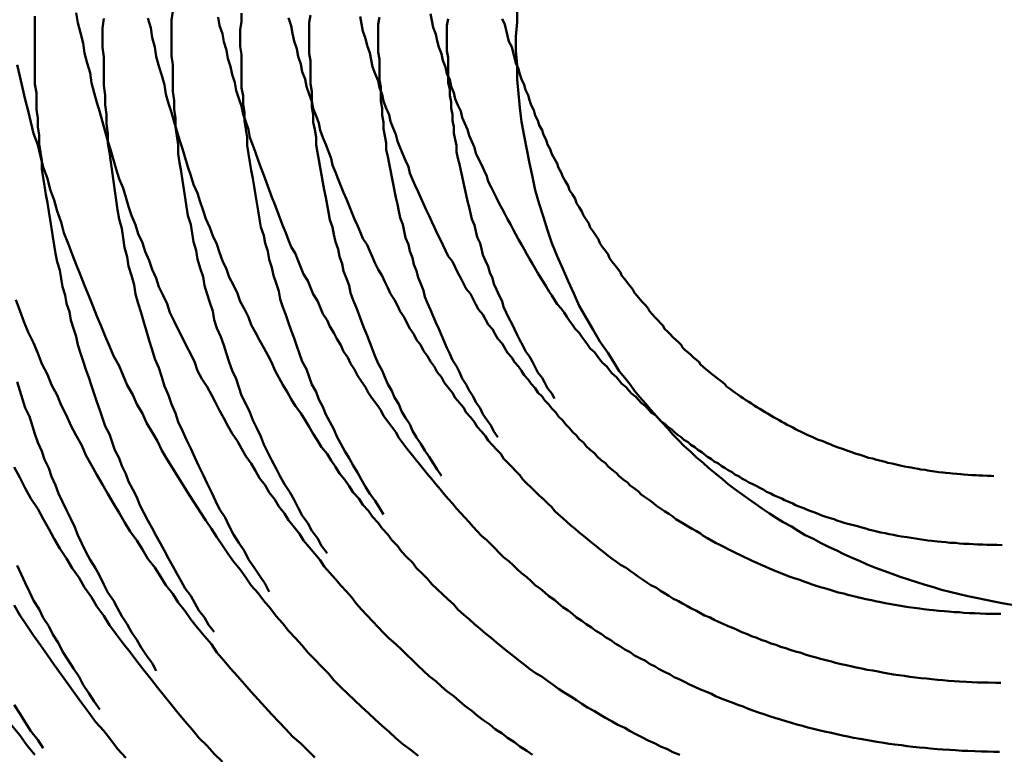
# Model space of a CAD drawing. Units: millimetres. Extents: x 0 to 420, y 0 to 297.
# Drawn here: x 130 to 131, y 107 to 108 of the extents above; entities that cross this region are included whole.
import ezdxf

# ---------------------------------------------------------------- set-up
doc = ezdxf.new("R2010")
doc.units = ezdxf.units.MM
doc.header["$LTSCALE"] = 0.18189
doc.layers.add('NoLayerName_004', color=7, linetype='Continuous')

msp = doc.modelspace()

# ---------------------------------------------------------------- linework, layer by layer
at = {"layer": 'NoLayerName_004', "color": 3, "linetype": 'Continuous', "lineweight": 50}
for points in [[(130.51689, 108.02447), (130.51589, 108.01807), (130.51589, 108.01157), (130.51589, 108.00507), (130.51589, 107.99867), (130.51589, 107.99217), (130.51689, 107.98567), (130.51689, 107.97927), (130.51689, 107.97277), (130.51689, 107.96627), (130.51789, 107.95977), (130.51789, 107.95337), (130.51889, 107.94687), (130.51889, 107.94037), (130.51989, 107.93397), (130.52089, 107.92747), (130.52089, 107.92107), (130.52189, 107.91467), (130.52289, 107.90817), (130.52389, 107.90177), (130.52489, 107.89537), (130.52589, 107.88897), (130.52689, 107.88257), (130.52789, 107.87617), (130.52989, 107.86977), (130.53089, 107.86347), (130.53189, 107.85707), (130.53389, 107.85077), (130.53489, 107.84447), (130.53689, 107.83817), (130.53889, 107.83187), (130.53989, 107.82557), (130.54189, 107.81927), (130.54389, 107.81307), (130.54589, 107.80687), (130.54689, 107.80067), (130.54889, 107.79447), (130.55189, 107.78827), (130.55389, 107.78217), (130.55589, 107.77597), (130.55789, 107.76987), (130.55989, 107.76377), (130.56289, 107.75777), (130.56489, 107.75167), (130.56689, 107.74567), (130.56989, 107.73967), (130.57289, 107.73367), (130.57489, 107.72777), (130.57789, 107.72187), (130.58089, 107.71597), (130.58289, 107.71007), (130.58589, 107.70427), (130.58889, 107.69847), (130.59189, 107.69267), (130.59489, 107.68697), (130.59789, 107.68127), (130.60189, 107.67557), (130.60489, 107.66987), (130.60789, 107.66427), (130.61089, 107.65867), (130.61489, 107.65317), (130.61789, 107.64757), (130.62189, 107.64217), (130.62489, 107.63667), (130.62889, 107.63127)], [(130.76689, 108.02707), (130.76689, 108.01657), (130.76589, 108.00607), (130.76589, 107.99567), (130.76689, 107.98537), (130.76689, 107.97497), (130.76789, 107.96467), (130.76889, 107.95447), (130.76989, 107.94427), (130.77189, 107.93417), (130.77389, 107.92417), (130.77589, 107.91417), (130.77789, 107.90437), (130.77989, 107.89457), (130.78289, 107.88477), (130.78589, 107.87517), (130.78889, 107.86567), (130.79189, 107.85627), (130.79589, 107.84687), (130.79989, 107.83767), (130.80389, 107.82857), (130.80789, 107.81957), (130.81189, 107.81067), (130.81689, 107.80197), (130.82189, 107.79337), (130.82689, 107.78487), (130.83289, 107.77647), (130.83789, 107.76827)], [(130.41689, 108.02087), (130.41689, 108.01477), (130.41689, 108.00857), (130.41689, 108.00237), (130.41689, 107.99627), (130.41689, 107.99007), (130.41689, 107.98387), (130.41689, 107.97777), (130.41689, 107.97157), (130.41789, 107.96537), (130.41789, 107.95917), (130.41789, 107.95307), (130.41889, 107.94687), (130.41889, 107.94067), (130.41989, 107.93457), (130.41989, 107.92837), (130.42089, 107.92227), (130.42189, 107.91607), (130.42189, 107.90987), (130.42289, 107.90377), (130.42389, 107.89767), (130.42489, 107.89147), (130.42589, 107.88537), (130.42689, 107.87927), (130.42789, 107.87307), (130.42889, 107.86697), (130.42989, 107.86087), (130.43089, 107.85477), (130.43189, 107.84867), (130.43289, 107.84267), (130.43489, 107.83657), (130.43589, 107.83047), (130.43689, 107.82447), (130.43889, 107.81837), (130.43989, 107.81237), (130.44189, 107.80637), (130.44289, 107.80037), (130.44489, 107.79437), (130.44689, 107.78837), (130.44789, 107.78237), (130.44989, 107.77647), (130.45189, 107.77047), (130.45389, 107.76457), (130.45589, 107.75867), (130.45789, 107.75277), (130.45989, 107.74687), (130.46189, 107.74097), (130.46389, 107.73507), (130.46589, 107.72927), (130.46789, 107.72347), (130.47089, 107.71767), (130.47289, 107.71187), (130.47489, 107.70607), (130.47789, 107.70027), (130.47989, 107.69457), (130.48289, 107.68887), (130.48489, 107.68317), (130.48789, 107.67747), (130.49089, 107.67187), (130.49289, 107.66617), (130.49589, 107.66057), (130.49889, 107.65497), (130.50189, 107.64937), (130.50489, 107.64387), (130.50789, 107.63837), (130.51089, 107.63287), (130.51389, 107.62737), (130.51689, 107.62197), (130.51989, 107.61647), (130.52289, 107.61107), (130.52589, 107.60577), (130.52989, 107.60037), (130.53289, 107.59507), (130.53589, 107.58977), (130.53989, 107.58457), (130.54289, 107.57937), (130.54689, 107.57417)], [(130.44689, 108.02337), (130.44789, 108.01597), (130.44989, 108.00867), (130.45189, 108.00137), (130.45289, 107.99407), (130.45489, 107.98687), (130.45689, 107.97967), (130.45789, 107.97247), (130.45989, 107.96537), (130.46189, 107.95827), (130.46389, 107.95127), (130.46589, 107.94427), (130.46789, 107.93727), (130.46989, 107.93027), (130.47189, 107.92337), (130.47389, 107.91657), (130.47589, 107.90977), (130.47789, 107.90297), (130.48089, 107.89617), (130.48289, 107.88947), (130.48489, 107.88277), (130.48689, 107.87617), (130.48989, 107.86957), (130.49189, 107.86307), (130.49489, 107.85647), (130.49689, 107.85007), (130.49989, 107.84357), (130.50189, 107.83717), (130.50489, 107.83087), (130.50689, 107.82457), (130.50989, 107.81827), (130.51289, 107.81207), (130.51489, 107.80587), (130.51789, 107.79967), (130.52089, 107.79357), (130.52389, 107.78757), (130.52689, 107.78147), (130.52989, 107.77557), (130.53289, 107.76957), (130.53489, 107.76367), (130.53789, 107.75787), (130.54189, 107.75207), (130.54489, 107.74627), (130.54789, 107.74057), (130.55089, 107.73487), (130.55389, 107.72927), (130.55689, 107.72367), (130.55989, 107.71807), (130.56389, 107.71257), (130.56689, 107.70717), (130.56989, 107.70177), (130.57389, 107.69637), (130.57689, 107.69107), (130.57989, 107.68577), (130.58389, 107.68057), (130.58689, 107.67537), (130.59089, 107.67027), (130.59389, 107.66517), (130.59789, 107.66017), (130.60089, 107.65517), (130.60489, 107.65017), (130.60889, 107.64527), (130.61189, 107.64047), (130.61589, 107.63567), (130.61989, 107.63087), (130.62389, 107.62617), (130.62689, 107.62157), (130.63089, 107.61697), (130.63489, 107.61237), (130.63889, 107.60787), (130.64289, 107.60347), (130.64689, 107.59907), (130.64989, 107.59467), (130.65389, 107.59037), (130.65789, 107.58607), (130.66189, 107.58187), (130.66589, 107.57767), (130.66989, 107.57357), (130.67389, 107.56947), (130.67889, 107.56537), (130.68289, 107.56147), (130.68689, 107.55747), (130.69089, 107.55357), (130.69489, 107.54967), (130.69889, 107.54587), (130.70289, 107.54217), (130.70789, 107.53837), (130.71189, 107.53467), (130.71589, 107.53107), (130.72089, 107.52747), (130.72489, 107.52397), (130.72889, 107.52047), (130.73389, 107.51697), (130.73789, 107.51357), (130.74189, 107.51027), (130.74689, 107.50697), (130.75089, 107.50367), (130.75589, 107.50047), (130.75989, 107.49727), (130.76489, 107.49417), (130.76889, 107.49107), (130.77389, 107.48797), (130.77789, 107.48497)], [(130.46689, 108.01907), (130.46589, 108.01207), (130.46589, 108.00517), (130.46589, 107.99817), (130.46689, 107.99127), (130.46689, 107.98437), (130.46689, 107.97737), (130.46689, 107.97047), (130.46789, 107.96347), (130.46789, 107.95657), (130.46889, 107.94957), (130.46889, 107.94267), (130.46989, 107.93577), (130.46989, 107.92877), (130.47089, 107.92187), (130.47189, 107.91497), (130.47289, 107.90807), (130.47389, 107.90117), (130.47489, 107.89427), (130.47589, 107.88737), (130.47689, 107.88047), (130.47789, 107.87367), (130.47989, 107.86677), (130.48089, 107.85997), (130.48189, 107.85307), (130.48389, 107.84627), (130.48489, 107.83947), (130.48689, 107.83267), (130.48889, 107.82587), (130.48989, 107.81917), (130.49189, 107.81237), (130.49389, 107.80567), (130.49589, 107.79897), (130.49789, 107.79227), (130.49989, 107.78557), (130.50189, 107.77887), (130.50389, 107.77227), (130.50689, 107.76567), (130.50889, 107.75907), (130.51089, 107.75247), (130.51389, 107.74597), (130.51589, 107.73937), (130.51889, 107.73287), (130.52089, 107.72647), (130.52389, 107.71997), (130.52689, 107.71357), (130.52989, 107.70717), (130.53289, 107.70077), (130.53589, 107.69447), (130.53889, 107.68817), (130.54189, 107.68187), (130.54489, 107.67557), (130.54789, 107.66937), (130.55089, 107.66317), (130.55489, 107.65707), (130.55789, 107.65087), (130.56089, 107.64487), (130.56489, 107.63877), (130.56889, 107.63277), (130.57189, 107.62677), (130.57589, 107.62087), (130.57989, 107.61497), (130.58389, 107.60907), (130.58689, 107.60327)], [(130.49889, 108.01937), (130.50089, 108.01237), (130.50189, 108.00537), (130.50389, 107.99847), (130.50489, 107.99157), (130.50689, 107.98467), (130.50889, 107.97787), (130.51089, 107.97107), (130.51189, 107.96427), (130.51389, 107.95757), (130.51589, 107.95087), (130.51789, 107.94427), (130.51989, 107.93767), (130.52189, 107.93107), (130.52389, 107.92457), (130.52589, 107.91807), (130.52789, 107.91167), (130.52989, 107.90527), (130.53189, 107.89887), (130.53489, 107.89257), (130.53689, 107.88627), (130.53889, 107.87997), (130.54089, 107.87377), (130.54389, 107.86757), (130.54589, 107.86147), (130.54889, 107.85537), (130.55089, 107.84937), (130.55289, 107.84337), (130.55589, 107.83737), (130.55789, 107.83147), (130.56089, 107.82567), (130.56389, 107.81977), (130.56589, 107.81397), (130.56889, 107.80827), (130.57189, 107.80257), (130.57389, 107.79697), (130.57689, 107.79137), (130.57989, 107.78577), (130.58289, 107.78027), (130.58589, 107.77487), (130.58889, 107.76947), (130.59089, 107.76407), (130.59389, 107.75877), (130.59689, 107.75347), (130.59989, 107.74827), (130.60289, 107.74307), (130.60589, 107.73797), (130.60989, 107.73287), (130.61289, 107.72787), (130.61589, 107.72287), (130.61889, 107.71787), (130.62189, 107.71297), (130.62489, 107.70817), (130.62889, 107.70327), (130.63189, 107.69857), (130.63489, 107.69387), (130.63789, 107.68917), (130.64189, 107.68457), (130.64489, 107.67997), (130.64789, 107.67537), (130.65189, 107.67097), (130.65489, 107.66647), (130.65889, 107.66207), (130.66189, 107.65767), (130.66589, 107.65337), (130.66889, 107.64917), (130.67289, 107.64487), (130.67589, 107.64077), (130.67989, 107.63657), (130.68289, 107.63247), (130.68689, 107.62847), (130.69089, 107.62447), (130.69389, 107.62047), (130.69789, 107.61657), (130.70189, 107.61277), (130.70489, 107.60887), (130.70889, 107.60517), (130.71289, 107.60137), (130.71689, 107.59767), (130.72089, 107.59407), (130.72389, 107.59047), (130.72789, 107.58687), (130.73189, 107.58337), (130.73589, 107.57987), (130.73989, 107.57647), (130.74389, 107.57307), (130.74789, 107.56977), (130.75189, 107.56647), (130.75589, 107.56317), (130.75989, 107.55997), (130.76389, 107.55677), (130.76789, 107.55367), (130.77189, 107.55057), (130.77589, 107.54747), (130.77989, 107.54447), (130.78489, 107.54157), (130.78889, 107.53867), (130.79289, 107.53577), (130.79689, 107.53297), (130.80089, 107.53017), (130.80589, 107.52737), (130.80989, 107.52467), (130.81389, 107.52197), (130.81789, 107.51937), (130.82289, 107.51677), (130.82689, 107.51427), (130.83089, 107.51177), (130.83589, 107.50927), (130.83989, 107.50687), (130.84489, 107.50447), (130.84889, 107.50217), (130.85289, 107.49987), (130.85789, 107.49767), (130.86189, 107.49537), (130.86689, 107.49327), (130.87089, 107.49107), (130.87589, 107.48907), (130.87989, 107.48697), (130.88489, 107.48497)], [(130.54989, 108.02017), (130.55089, 108.01417), (130.55289, 108.00817), (130.55389, 108.00217), (130.55589, 107.99627), (130.55689, 107.99027), (130.55889, 107.98447), (130.55989, 107.97857), (130.56189, 107.97277), (130.56289, 107.96697), (130.56489, 107.96117), (130.56689, 107.95547), (130.56789, 107.94977), (130.56989, 107.94417), (130.57189, 107.93857), (130.57289, 107.93297), (130.57489, 107.92737), (130.57689, 107.92187), (130.57889, 107.91637), (130.58089, 107.91097), (130.58289, 107.90557), (130.58489, 107.90017), (130.58689, 107.89487), (130.58889, 107.88957), (130.59089, 107.88427), (130.59289, 107.87907), (130.59489, 107.87387), (130.59689, 107.86867), (130.59889, 107.86357), (130.60089, 107.85847), (130.60289, 107.85347), (130.60589, 107.84847), (130.60789, 107.84347), (130.60989, 107.83857), (130.61189, 107.83367), (130.61489, 107.82877), (130.61689, 107.82397), (130.61889, 107.81917), (130.62189, 107.81437), (130.62389, 107.80967), (130.62589, 107.80497), (130.62889, 107.80037), (130.63089, 107.79577), (130.63389, 107.79117), (130.63589, 107.78667), (130.63889, 107.78217), (130.64089, 107.77767), (130.64389, 107.77327), (130.64589, 107.76887), (130.64889, 107.76447), (130.65089, 107.76017), (130.65389, 107.75587), (130.65689, 107.75167), (130.65889, 107.74747), (130.66189, 107.74327), (130.66489, 107.73907), (130.66789, 107.73497), (130.66989, 107.73097), (130.67289, 107.72687), (130.67589, 107.72287), (130.67889, 107.71897), (130.68089, 107.71497), (130.68389, 107.71117), (130.68689, 107.70727), (130.68989, 107.70347), (130.69289, 107.69967), (130.69589, 107.69597), (130.69889, 107.69217), (130.70189, 107.68857), (130.70489, 107.68487), (130.70789, 107.68127), (130.71089, 107.67777), (130.71389, 107.67417), (130.71689, 107.67067), (130.71989, 107.66727), (130.72289, 107.66377), (130.72589, 107.66037), (130.72889, 107.65707), (130.73189, 107.65377), (130.73489, 107.65047), (130.73789, 107.64717), (130.74089, 107.64397), (130.74489, 107.64077), (130.74789, 107.63767), (130.75089, 107.63457), (130.75389, 107.63147), (130.75689, 107.62847), (130.76089, 107.62547), (130.76389, 107.62247), (130.76689, 107.61957), (130.76989, 107.61667), (130.77389, 107.61377), (130.77689, 107.61097), (130.77989, 107.60817), (130.78389, 107.60547), (130.78689, 107.60277), (130.78989, 107.60007), (130.79389, 107.59737), (130.79689, 107.59477), (130.79989, 107.59217), (130.80389, 107.58967), (130.80689, 107.58717), (130.80989, 107.58467), (130.81389, 107.58217), (130.81689, 107.57977), (130.82089, 107.57737), (130.82389, 107.57497), (130.82789, 107.57267), (130.83089, 107.57037), (130.83489, 107.56807), (130.83789, 107.56587), (130.84189, 107.56367), (130.84489, 107.56147), (130.84889, 107.55937), (130.85189, 107.55717), (130.85589, 107.55517), (130.85989, 107.55307), (130.86289, 107.55107), (130.86689, 107.54907), (130.86989, 107.54707), (130.87389, 107.54517), (130.87789, 107.54327), (130.88089, 107.54137), (130.88489, 107.53957), (130.88889, 107.53777), (130.89189, 107.53597), (130.89589, 107.53427), (130.89989, 107.53247), (130.90389, 107.53087), (130.90789, 107.52917), (130.91089, 107.52757), (130.91489, 107.52597), (130.91889, 107.52447), (130.92289, 107.52287), (130.92689, 107.52137), (130.93089, 107.51997), (130.93389, 107.51857), (130.93789, 107.51717), (130.94189, 107.51577), (130.94589, 107.51447), (130.94989, 107.51307), (130.95389, 107.51187), (130.95789, 107.51057), (130.96189, 107.50937), (130.96589, 107.50827), (130.96989, 107.50707), (130.97389, 107.50597), (130.97789, 107.50487), (130.98189, 107.50387), (130.98589, 107.50277), (130.98989, 107.50187), (130.99489, 107.50087), (130.99889, 107.49997), (131.00289, 107.49907), (131.00689, 107.49817), (131.01089, 107.49737), (131.01589, 107.49657), (131.01989, 107.49587), (131.02389, 107.49507), (131.02789, 107.49437), (131.03289, 107.49377), (131.03689, 107.49307), (131.04089, 107.49247), (131.04589, 107.49197), (131.04989, 107.49137), (131.05389, 107.49087), (131.05889, 107.49037), (131.06289, 107.48997), (131.06689, 107.48957), (131.07189, 107.48917), (131.07589, 107.48887), (131.08089, 107.48857), (131.08489, 107.48827), (131.08989, 107.48797), (131.09389, 107.48777), (131.09889, 107.48757), (131.10389, 107.48747), (131.10789, 107.48737), (131.11289, 107.48727), (131.11689, 107.48717)], [(130.56689, 108.02307), (130.56689, 108.01707), (130.56589, 108.01107), (130.56589, 108.00507), (130.56589, 107.99897), (130.56689, 107.99297), (130.56689, 107.98697), (130.56689, 107.98097), (130.56689, 107.97497), (130.56689, 107.96897), (130.56789, 107.96297), (130.56789, 107.95697), (130.56889, 107.95097), (130.56889, 107.94497), (130.56989, 107.93897), (130.57089, 107.93297), (130.57089, 107.92697), (130.57189, 107.92107), (130.57289, 107.91507), (130.57389, 107.90907), (130.57489, 107.90317), (130.57589, 107.89727), (130.57689, 107.89137), (130.57789, 107.88537), (130.57889, 107.87957), (130.57989, 107.87367), (130.58089, 107.86777), (130.58289, 107.86187), (130.58389, 107.85607), (130.58589, 107.85027), (130.58689, 107.84437), (130.58889, 107.83857), (130.58989, 107.83277), (130.59189, 107.82707), (130.59389, 107.82127), (130.59489, 107.81557), (130.59689, 107.80987), (130.59889, 107.80417), (130.60089, 107.79847), (130.60289, 107.79277), (130.60489, 107.78717), (130.60689, 107.78157), (130.60889, 107.77597), (130.61089, 107.77037), (130.61389, 107.76487), (130.61589, 107.75927), (130.61789, 107.75377), (130.62089, 107.74827), (130.62289, 107.74287), (130.62589, 107.73737), (130.62789, 107.73197), (130.63089, 107.72667), (130.63389, 107.72127), (130.63589, 107.71597), (130.63889, 107.71067), (130.64189, 107.70537), (130.64489, 107.70017), (130.64789, 107.69497), (130.65089, 107.68977), (130.65389, 107.68457), (130.65689, 107.67947), (130.65989, 107.67437), (130.66389, 107.66937), (130.66689, 107.66427), (130.66989, 107.65937)], [(130.60089, 108.01957), (130.60289, 108.01387), (130.60389, 108.00827), (130.60489, 108.00267), (130.60689, 107.99707), (130.60789, 107.99157), (130.60989, 107.98607), (130.61089, 107.98057), (130.61289, 107.97517), (130.61389, 107.96977), (130.61589, 107.96437), (130.61789, 107.95907), (130.61889, 107.95377), (130.62089, 107.94857), (130.62289, 107.94327), (130.62389, 107.93807), (130.62589, 107.93297), (130.62789, 107.92787), (130.62989, 107.92277), (130.63189, 107.91767), (130.63289, 107.91267), (130.63489, 107.90767), (130.63689, 107.90267), (130.63889, 107.89777), (130.64089, 107.89287), (130.64289, 107.88807), (130.64489, 107.88327), (130.64689, 107.87847), (130.64889, 107.87367), (130.65089, 107.86897), (130.65289, 107.86437), (130.65489, 107.85967), (130.65789, 107.85507), (130.65989, 107.85047), (130.66189, 107.84597), (130.66389, 107.84147), (130.66589, 107.83697), (130.66889, 107.83257), (130.67089, 107.82817), (130.67289, 107.82377), (130.67489, 107.81947), (130.67789, 107.81517), (130.67989, 107.81097), (130.68189, 107.80667), (130.68489, 107.80257), (130.68689, 107.79837), (130.68889, 107.79427), (130.69189, 107.79017), (130.69389, 107.78617), (130.69689, 107.78217), (130.69889, 107.77817), (130.70189, 107.77427), (130.70389, 107.77037), (130.70689, 107.76647), (130.70889, 107.76267), (130.71189, 107.75887), (130.71389, 107.75507), (130.71689, 107.75137), (130.71989, 107.74767), (130.72189, 107.74407), (130.72489, 107.74047), (130.72789, 107.73687), (130.72989, 107.73337), (130.73289, 107.72987), (130.73589, 107.72637), (130.73789, 107.72297), (130.74089, 107.71957), (130.74389, 107.71627), (130.74589, 107.71297), (130.74889, 107.70967), (130.75189, 107.70647), (130.75489, 107.70327), (130.75689, 107.70007), (130.75989, 107.69697), (130.76289, 107.69387), (130.76589, 107.69077), (130.76889, 107.68777), (130.77089, 107.68477), (130.77389, 107.68187), (130.77689, 107.67887), (130.77989, 107.67597), (130.78289, 107.67317), (130.78589, 107.67037), (130.78889, 107.66757), (130.79189, 107.66477), (130.79389, 107.66207), (130.79689, 107.65937), (130.79989, 107.65667), (130.80289, 107.65407), (130.80589, 107.65147), (130.80889, 107.64887), (130.81189, 107.64637), (130.81489, 107.64387), (130.81789, 107.64137), (130.82089, 107.63897), (130.82389, 107.63657), (130.82689, 107.63417), (130.82989, 107.63177), (130.83289, 107.62947), (130.83589, 107.62717), (130.83889, 107.62497), (130.84189, 107.62277), (130.84589, 107.62057), (130.84889, 107.61837), (130.85189, 107.61627), (130.85489, 107.61417), (130.85789, 107.61207), (130.86089, 107.61007), (130.86389, 107.60797), (130.86789, 107.60607), (130.87089, 107.60407), (130.87389, 107.60217), (130.87689, 107.60027), (130.87989, 107.59837), (130.88389, 107.59657), (130.88689, 107.59477), (130.88989, 107.59297), (130.89289, 107.59127), (130.89689, 107.58947), (130.89989, 107.58787), (130.90289, 107.58617), (130.90689, 107.58457), (130.90989, 107.58297), (130.91289, 107.58137), (130.91689, 107.57977), (130.91989, 107.57827), (130.92389, 107.57677), (130.92689, 107.57537), (130.92989, 107.57387), (130.93389, 107.57247), (130.93689, 107.57107), (130.94089, 107.56977), (130.94389, 107.56847), (130.94789, 107.56717), (130.95089, 107.56587), (130.95489, 107.56467), (130.95789, 107.56337), (130.96189, 107.56227), (130.96489, 107.56107), (130.96889, 107.55997), (130.97289, 107.55887), (130.97589, 107.55777), (130.97989, 107.55667), (130.98389, 107.55567), (130.98689, 107.55467), (130.99089, 107.55367), (130.99489, 107.55277), (130.99789, 107.55177), (131.00189, 107.55087), (131.00589, 107.55007), (131.00989, 107.54917), (131.01289, 107.54837), (131.01689, 107.54757), (131.02089, 107.54677), (131.02489, 107.54607), (131.02889, 107.54537), (131.03189, 107.54467), (131.03589, 107.54397), (131.03989, 107.54337), (131.04389, 107.54277), (131.04789, 107.54227), (131.05189, 107.54167), (131.05589, 107.54117), (131.05989, 107.54067), (131.06389, 107.54027), (131.06789, 107.53987), (131.07189, 107.53947), (131.07589, 107.53907), (131.07989, 107.53877), (131.08389, 107.53847), (131.08789, 107.53817), (131.09289, 107.53797), (131.09689, 107.53777), (131.10089, 107.53757), (131.10489, 107.53747), (131.10889, 107.53737), (131.11389, 107.53727), (131.11789, 107.53717)], [(130.61689, 108.02167), (130.61589, 108.01617), (130.61589, 108.01057), (130.61589, 108.00497), (130.61589, 107.99947), (130.61589, 107.99387), (130.61689, 107.98837), (130.61689, 107.98277), (130.61689, 107.97727), (130.61689, 107.97167), (130.61789, 107.96617), (130.61789, 107.96067), (130.61789, 107.95507), (130.61889, 107.94957), (130.61889, 107.94407), (130.61989, 107.93857), (130.62089, 107.93307), (130.62089, 107.92757), (130.62189, 107.92207), (130.62289, 107.91657), (130.62389, 107.91117), (130.62489, 107.90567), (130.62589, 107.90027), (130.62689, 107.89477), (130.62789, 107.88937), (130.62889, 107.88397), (130.62989, 107.87857), (130.63089, 107.87317), (130.63289, 107.86777), (130.63389, 107.86247), (130.63489, 107.85707), (130.63689, 107.85177), (130.63789, 107.84647), (130.63989, 107.84117), (130.64089, 107.83587), (130.64289, 107.83057), (130.64489, 107.82537), (130.64589, 107.82017), (130.64789, 107.81487), (130.64989, 107.80967), (130.65189, 107.80457), (130.65389, 107.79937), (130.65589, 107.79427), (130.65789, 107.78917), (130.65989, 107.78407), (130.66189, 107.77897), (130.66389, 107.77397), (130.66589, 107.76887), (130.66889, 107.76387), (130.67089, 107.75887), (130.67289, 107.75397), (130.67589, 107.74907), (130.67789, 107.74417), (130.68089, 107.73927), (130.68289, 107.73437), (130.68589, 107.72957), (130.68889, 107.72477), (130.69089, 107.71997), (130.69389, 107.71527), (130.69689, 107.71057), (130.69989, 107.70587), (130.70289, 107.70117), (130.70589, 107.69657), (130.70889, 107.69197), (130.71189, 107.68737)], [(130.65289, 108.02057), (130.65389, 108.01527), (130.65489, 108.00997), (130.65689, 108.00477), (130.65789, 107.99957), (130.65989, 107.99437), (130.66089, 107.98927), (130.66189, 107.98417), (130.66389, 107.97907), (130.66589, 107.97407), (130.66689, 107.96907), (130.66889, 107.96407), (130.66989, 107.95917), (130.67189, 107.95417), (130.67389, 107.94937), (130.67489, 107.94447), (130.67689, 107.93967), (130.67889, 107.93497), (130.67989, 107.93017), (130.68189, 107.92547), (130.68389, 107.92077), (130.68589, 107.91617), (130.68789, 107.91157), (130.68889, 107.90697), (130.69089, 107.90247), (130.69289, 107.89797), (130.69489, 107.89347), (130.69689, 107.88907), (130.69889, 107.88467), (130.70089, 107.88037), (130.70289, 107.87597), (130.70489, 107.87177), (130.70689, 107.86747), (130.70889, 107.86327), (130.71089, 107.85907), (130.71289, 107.85497), (130.71489, 107.85087), (130.71689, 107.84677), (130.71989, 107.84277), (130.72189, 107.83877), (130.72389, 107.83477), (130.72589, 107.83087), (130.72789, 107.82697), (130.72989, 107.82317), (130.73289, 107.81937), (130.73489, 107.81557), (130.73689, 107.81177), (130.73889, 107.80817), (130.74189, 107.80447), (130.74389, 107.80087), (130.74589, 107.79727), (130.74889, 107.79377), (130.75089, 107.79027), (130.75289, 107.78677), (130.75589, 107.78337), (130.75789, 107.77997), (130.75989, 107.77657), (130.76289, 107.77327), (130.76489, 107.76997), (130.76789, 107.76667), (130.76989, 107.76347), (130.77189, 107.76037), (130.77489, 107.75717), (130.77689, 107.75407), (130.77989, 107.75097), (130.78189, 107.74797), (130.78489, 107.74497), (130.78689, 107.74197), (130.78989, 107.73907), (130.79189, 107.73617), (130.79489, 107.73327), (130.79689, 107.73037), (130.79989, 107.72757), (130.80189, 107.72487), (130.80489, 107.72207), (130.80689, 107.71937), (130.80989, 107.71667), (130.81189, 107.71407), (130.81489, 107.71147), (130.81689, 107.70887), (130.81989, 107.70637), (130.82289, 107.70387), (130.82489, 107.70137), (130.82789, 107.69887), (130.83089, 107.69647), (130.83289, 107.69407), (130.83589, 107.69167), (130.83889, 107.68937), (130.84089, 107.68707), (130.84389, 107.68477), (130.84689, 107.68257), (130.84889, 107.68037), (130.85189, 107.67817), (130.85489, 107.67607), (130.85689, 107.67387), (130.85989, 107.67177), (130.86289, 107.66977), (130.86589, 107.66767), (130.86789, 107.66567), (130.87089, 107.66377), (130.87389, 107.66177), (130.87689, 107.65987), (130.87989, 107.65797), (130.88189, 107.65607), (130.88489, 107.65427), (130.88789, 107.65247), (130.89089, 107.65067), (130.89389, 107.64887), (130.89689, 107.64717), (130.89989, 107.64547), (130.90189, 107.64377), (130.90489, 107.64207), (130.90789, 107.64047), (130.91089, 107.63887), (130.91389, 107.63727), (130.91689, 107.63577), (130.91989, 107.63417), (130.92289, 107.63267), (130.92589, 107.63127), (130.92889, 107.62977), (130.93189, 107.62837), (130.93489, 107.62697), (130.93789, 107.62557), (130.94089, 107.62417), (130.94389, 107.62287), (130.94689, 107.62157), (130.94989, 107.62027), (130.95289, 107.61897), (130.95589, 107.61777), (130.95889, 107.61657), (130.96189, 107.61537), (130.96489, 107.61417), (130.96789, 107.61307), (130.97189, 107.61187), (130.97489, 107.61077), (130.97789, 107.60977), (130.98089, 107.60867), (130.98389, 107.60767), (130.98689, 107.60667), (130.99089, 107.60567), (130.99389, 107.60467), (130.99689, 107.60377), (130.99989, 107.60287), (131.00389, 107.60197), (131.00689, 107.60107), (131.00989, 107.60027), (131.01389, 107.59947), (131.01689, 107.59867), (131.01989, 107.59787), (131.02389, 107.59717), (131.02689, 107.59647), (131.03089, 107.59577), (131.03389, 107.59507), (131.03689, 107.59447), (131.04089, 107.59387), (131.04389, 107.59327), (131.04789, 107.59267), (131.05089, 107.59217), (131.05489, 107.59167), (131.05889, 107.59117), (131.06189, 107.59077), (131.06589, 107.59027), (131.06889, 107.58987), (131.07289, 107.58957), (131.07689, 107.58917), (131.07989, 107.58887), (131.08389, 107.58857), (131.08789, 107.58837), (131.09089, 107.58807), (131.09489, 107.58787), (131.09889, 107.58767), (131.10289, 107.58757), (131.10689, 107.58737), (131.10989, 107.58727), (131.11389, 107.58727), (131.11789, 107.58717)], [(130.66689, 108.02027), (130.66589, 108.01517), (130.66589, 108.01007), (130.66589, 108.00497), (130.66589, 107.99987), (130.66589, 107.99477), (130.66689, 107.98967), (130.66689, 107.98457), (130.66689, 107.97947), (130.66689, 107.97437), (130.66789, 107.96937), (130.66789, 107.96427), (130.66789, 107.95917), (130.66889, 107.95417), (130.66889, 107.94907), (130.66989, 107.94407), (130.66989, 107.93907), (130.67089, 107.93407), (130.67189, 107.92897), (130.67189, 107.92397), (130.67289, 107.91897), (130.67389, 107.91407), (130.67489, 107.90907), (130.67589, 107.90407), (130.67689, 107.89917), (130.67789, 107.89417), (130.67889, 107.88927), (130.67989, 107.88437), (130.68089, 107.87947), (130.68189, 107.87457), (130.68389, 107.86977), (130.68489, 107.86487), (130.68589, 107.86007), (130.68789, 107.85517), (130.68889, 107.85037), (130.69089, 107.84557), (130.69189, 107.84077), (130.69389, 107.83607), (130.69489, 107.83127), (130.69689, 107.82657), (130.69889, 107.82187), (130.69989, 107.81717), (130.70189, 107.81257), (130.70389, 107.80787), (130.70589, 107.80327), (130.70789, 107.79867), (130.70989, 107.79407), (130.71189, 107.78947), (130.71389, 107.78497), (130.71589, 107.78037), (130.71789, 107.77587), (130.71989, 107.77137), (130.72289, 107.76697), (130.72489, 107.76257), (130.72689, 107.75807), (130.72989, 107.75377), (130.73189, 107.74937), (130.73489, 107.74507), (130.73689, 107.74077), (130.73989, 107.73647), (130.74189, 107.73217), (130.74489, 107.72797), (130.74789, 107.72377), (130.74989, 107.71957), (130.75289, 107.71547)], [(130.70389, 108.02267), (130.70489, 108.01767), (130.70589, 108.01277), (130.70789, 108.00787), (130.70889, 108.00307), (130.70989, 107.99827), (130.71189, 107.99347), (130.71289, 107.98867), (130.71489, 107.98397), (130.71589, 107.97927), (130.71789, 107.97457), (130.71889, 107.96997), (130.72089, 107.96537), (130.72189, 107.96087), (130.72389, 107.95637), (130.72589, 107.95187), (130.72689, 107.94737), (130.72889, 107.94297), (130.73089, 107.93867), (130.73189, 107.93427), (130.73389, 107.92997), (130.73589, 107.92567), (130.73689, 107.92147), (130.73889, 107.91727), (130.74089, 107.91317), (130.74289, 107.90897), (130.74489, 107.90487), (130.74589, 107.90087), (130.74789, 107.89687), (130.74989, 107.89287), (130.75189, 107.88897), (130.75389, 107.88507), (130.75589, 107.88117), (130.75789, 107.87737), (130.75989, 107.87357), (130.76189, 107.86987), (130.76389, 107.86617), (130.76589, 107.86247), (130.76789, 107.85887), (130.76989, 107.85527), (130.77189, 107.85177), (130.77389, 107.84817), (130.77589, 107.84477), (130.77789, 107.84127), (130.77989, 107.83787), (130.78189, 107.83447), (130.78389, 107.83117), (130.78589, 107.82787), (130.78789, 107.82467), (130.78989, 107.82137), (130.79189, 107.81817), (130.79389, 107.81507), (130.79589, 107.81197), (130.79889, 107.80887), (130.80089, 107.80577), (130.80289, 107.80277), (130.80489, 107.79977), (130.80689, 107.79687), (130.80889, 107.79397), (130.81189, 107.79107), (130.81389, 107.78827), (130.81589, 107.78537), (130.81789, 107.78267), (130.81989, 107.77987), (130.82289, 107.77717), (130.82489, 107.77447), (130.82689, 107.77187), (130.82889, 107.76927), (130.83189, 107.76667), (130.83389, 107.76407), (130.83589, 107.76157), (130.83889, 107.75907), (130.84089, 107.75657), (130.84289, 107.75417), (130.84589, 107.75177), (130.84789, 107.74937), (130.84989, 107.74707), (130.85289, 107.74477), (130.85489, 107.74247), (130.85689, 107.74027), (130.85989, 107.73797), (130.86189, 107.73587), (130.86389, 107.73367), (130.86689, 107.73157), (130.86889, 107.72947), (130.87089, 107.72737), (130.87389, 107.72527), (130.87589, 107.72327), (130.87889, 107.72127), (130.88089, 107.71937), (130.88289, 107.71737), (130.88589, 107.71547), (130.88789, 107.71357), (130.89089, 107.71177), (130.89289, 107.70997), (130.89589, 107.70817), (130.89789, 107.70637), (130.90089, 107.70457), (130.90289, 107.70287), (130.90489, 107.70117), (130.90789, 107.69947), (130.90989, 107.69787), (130.91289, 107.69627), (130.91489, 107.69467), (130.91789, 107.69307), (130.91989, 107.69147), (130.92289, 107.68997), (130.92489, 107.68847), (130.92789, 107.68697), (130.92989, 107.68557), (130.93289, 107.68407), (130.93489, 107.68267), (130.93789, 107.68127), (130.94089, 107.67987), (130.94289, 107.67857), (130.94589, 107.67717), (130.94789, 107.67587), (130.95089, 107.67457), (130.95289, 107.67337), (130.95589, 107.67207), (130.95889, 107.67087), (130.96089, 107.66967), (130.96389, 107.66847), (130.96689, 107.66727), (130.96889, 107.66617), (130.97189, 107.66497), (130.97489, 107.66387), (130.97689, 107.66287), (130.97989, 107.66177), (130.98289, 107.66077), (130.98589, 107.65967), (130.98789, 107.65867), (130.99089, 107.65777), (130.99389, 107.65677), (130.99689, 107.65587), (130.99889, 107.65497), (131.00189, 107.65407), (131.00489, 107.65317), (131.00789, 107.65237), (131.01089, 107.65157), (131.01389, 107.65077), (131.01689, 107.64997), (131.01989, 107.64917), (131.02189, 107.64847), (131.02489, 107.64777), (131.02789, 107.64707), (131.03089, 107.64637), (131.03389, 107.64577), (131.03689, 107.64517), (131.03989, 107.64457), (131.04289, 107.64397), (131.04589, 107.64347), (131.04989, 107.64287), (131.05289, 107.64237), (131.05589, 107.64197), (131.05889, 107.64147), (131.06189, 107.64107), (131.06489, 107.64057), (131.06789, 107.64027), (131.07189, 107.63987), (131.07489, 107.63947), (131.07789, 107.63917), (131.08089, 107.63887), (131.08489, 107.63867), (131.08789, 107.63837), (131.09089, 107.63817), (131.09489, 107.63797), (131.09789, 107.63777), (131.10089, 107.63757), (131.10489, 107.63747), (131.10789, 107.63737), (131.11189, 107.63727), (131.11489, 107.63727), (131.11889, 107.63717)], [(130.71689, 108.01887), (130.71589, 108.01417), (130.71589, 108.00957), (130.71589, 108.00487), (130.71589, 108.00027), (130.71589, 107.99567), (130.71689, 107.99097), (130.71689, 107.98637), (130.71689, 107.98177), (130.71689, 107.97717), (130.71689, 107.97257), (130.71789, 107.96797), (130.71789, 107.96337), (130.71889, 107.95877), (130.71889, 107.95417), (130.71989, 107.94957), (130.71989, 107.94507), (130.72089, 107.94047), (130.72089, 107.93597), (130.72189, 107.93147), (130.72289, 107.92697), (130.72289, 107.92237), (130.72389, 107.91787), (130.72489, 107.91347), (130.72589, 107.90897), (130.72689, 107.90447), (130.72789, 107.90007), (130.72889, 107.89557), (130.72989, 107.89117), (130.73089, 107.88677), (130.73189, 107.88237), (130.73289, 107.87797), (130.73389, 107.87357), (130.73589, 107.86927), (130.73689, 107.86497), (130.73789, 107.86057), (130.73989, 107.85627), (130.74089, 107.85197), (130.74189, 107.84777), (130.74389, 107.84347), (130.74589, 107.83927), (130.74689, 107.83497), (130.74889, 107.83077), (130.74989, 107.82657), (130.75189, 107.82247), (130.75389, 107.81827), (130.75589, 107.81417), (130.75689, 107.81007), (130.75889, 107.80597), (130.76089, 107.80187), (130.76289, 107.79787), (130.76489, 107.79377), (130.76689, 107.78977), (130.76889, 107.78577), (130.77089, 107.78187), (130.77289, 107.77787), (130.77589, 107.77397), (130.77789, 107.77007), (130.77989, 107.76617), (130.78189, 107.76237), (130.78489, 107.75857), (130.78689, 107.75477), (130.78889, 107.75097), (130.79189, 107.74717), (130.79389, 107.74347)], [(130.75589, 108.01897), (130.75789, 108.01477), (130.75889, 108.01067), (130.75989, 108.00657), (130.76089, 108.00257), (130.76289, 107.99857), (130.76389, 107.99457), (130.76489, 107.99057), (130.76589, 107.98667), (130.76789, 107.98277), (130.76889, 107.97887), (130.76989, 107.97507), (130.77189, 107.97117), (130.77289, 107.96737), (130.77489, 107.96367), (130.77589, 107.95997), (130.77689, 107.95627), (130.77889, 107.95257), (130.77989, 107.94887), (130.78189, 107.94527), (130.78289, 107.94177), (130.78489, 107.93817), (130.78589, 107.93467), (130.78789, 107.93117), (130.78889, 107.92767), (130.79089, 107.92427), (130.79189, 107.92087), (130.79389, 107.91747), (130.79589, 107.91407), (130.79689, 107.91077), (130.79889, 107.90747), (130.79989, 107.90427), (130.80189, 107.90097), (130.80389, 107.89777), (130.80489, 107.89467), (130.80689, 107.89147), (130.80889, 107.88837), (130.80989, 107.88527), (130.81189, 107.88227), (130.81389, 107.87927), (130.81489, 107.87627), (130.81689, 107.87327), (130.81889, 107.87037), (130.81989, 107.86747), (130.82189, 107.86457), (130.82389, 107.86177), (130.82589, 107.85887), (130.82689, 107.85617), (130.82889, 107.85337), (130.83089, 107.85067), (130.83289, 107.84797), (130.83389, 107.84527), (130.83589, 107.84267), (130.83789, 107.84007), (130.83989, 107.83747), (130.84189, 107.83497), (130.84289, 107.83247), (130.84489, 107.82997), (130.84689, 107.82747), (130.84889, 107.82507), (130.85089, 107.82267), (130.85189, 107.82027), (130.85389, 107.81797), (130.85589, 107.81567), (130.85789, 107.81337), (130.85989, 107.81117), (130.86189, 107.80887), (130.86289, 107.80677), (130.86489, 107.80457), (130.86689, 107.80237), (130.86889, 107.80027), (130.87089, 107.79817), (130.87289, 107.79617), (130.87389, 107.79407), (130.87589, 107.79207), (130.87789, 107.79007), (130.87989, 107.78807), (130.88189, 107.78617), (130.88389, 107.78427), (130.88589, 107.78237), (130.88689, 107.78047), (130.88889, 107.77867), (130.89089, 107.77687), (130.89289, 107.77507), (130.89489, 107.77327), (130.89689, 107.77147), (130.89889, 107.76977), (130.89989, 107.76807), (130.90189, 107.76637), (130.90389, 107.76477), (130.90589, 107.76307), (130.90789, 107.76147), (130.90989, 107.75987), (130.91189, 107.75827), (130.91389, 107.75677), (130.91589, 107.75527), (130.91789, 107.75377), (130.91889, 107.75227), (130.92089, 107.75077), (130.92289, 107.74937), (130.92489, 107.74787), (130.92689, 107.74647), (130.92889, 107.74507), (130.93089, 107.74377), (130.93289, 107.74237), (130.93489, 107.74107), (130.93689, 107.73977), (130.93889, 107.73847), (130.94089, 107.73717), (130.94289, 107.73597), (130.94489, 107.73477), (130.94689, 107.73357), (130.94889, 107.73237), (130.95089, 107.73117), (130.95289, 107.72997), (130.95489, 107.72887), (130.95689, 107.72777), (130.95889, 107.72667), (130.96089, 107.72557), (130.96289, 107.72447), (130.96489, 107.72337), (130.96689, 107.72237), (130.96889, 107.72137), (130.97089, 107.72037), (130.97289, 107.71937), (130.97489, 107.71837), (130.97689, 107.71737), (130.97889, 107.71647), (130.98089, 107.71557), (130.98289, 107.71467), (130.98489, 107.71377), (130.98789, 107.71287), (130.98989, 107.71197), (130.99189, 107.71117), (130.99389, 107.71027), (130.99589, 107.70947), (130.99789, 107.70867), (130.99989, 107.70787), (131.00289, 107.70707), (131.00489, 107.70627), (131.00689, 107.70557), (131.00889, 107.70477), (131.01089, 107.70407), (131.01289, 107.70337), (131.01589, 107.70267), (131.01789, 107.70197), (131.01989, 107.70127), (131.02189, 107.70057), (131.02489, 107.69997), (131.02689, 107.69927), (131.02889, 107.69867), (131.03189, 107.69807), (131.03389, 107.69747), (131.03589, 107.69687), (131.03889, 107.69637), (131.04089, 107.69577), (131.04289, 107.69527), (131.04589, 107.69477), (131.04789, 107.69427), (131.05089, 107.69377), (131.05289, 107.69337), (131.05489, 107.69287), (131.05789, 107.69247), (131.05989, 107.69207), (131.06289, 107.69167), (131.06489, 107.69127), (131.06789, 107.69087), (131.06989, 107.69047), (131.07289, 107.69017), (131.07589, 107.68987), (131.07789, 107.68957), (131.08089, 107.68927), (131.08289, 107.68897), (131.08589, 107.68877), (131.08889, 107.68857), (131.09089, 107.68837), (131.09389, 107.68817), (131.09689, 107.68797), (131.09989, 107.68777), (131.10189, 107.68767), (131.10489, 107.68757), (131.10789, 107.68747), (131.11089, 107.68737), (131.11289, 107.68727)], [(130.40389, 107.98567), (130.40589, 107.97727), (130.40789, 107.96887), (130.40989, 107.96047), (130.41189, 107.95217), (130.41389, 107.94387), (130.41589, 107.93567), (130.41889, 107.92747), (130.42089, 107.91937), (130.42289, 107.91127), (130.42589, 107.90317), (130.42789, 107.89517), (130.43089, 107.88727), (130.43289, 107.87937), (130.43589, 107.87147), (130.43789, 107.86367), (130.44089, 107.85597), (130.44389, 107.84827), (130.44689, 107.84067), (130.44989, 107.83307), (130.45289, 107.82557), (130.45589, 107.81807), (130.45889, 107.81067), (130.46189, 107.80327), (130.46489, 107.79597), (130.46789, 107.78867), (130.47089, 107.78147), (130.47389, 107.77437), (130.47789, 107.76727), (130.48089, 107.76017), (130.48389, 107.75317), (130.48789, 107.74627), (130.49089, 107.73937), (130.49489, 107.73257), (130.49789, 107.72577), (130.50189, 107.71907), (130.50589, 107.71247), (130.50889, 107.70587), (130.51289, 107.69927), (130.51689, 107.69277), (130.52089, 107.68637), (130.52489, 107.67997), (130.52889, 107.67367), (130.53289, 107.66737), (130.53689, 107.66117), (130.54089, 107.65507), (130.54489, 107.64897), (130.54889, 107.64287), (130.55289, 107.63697), (130.55689, 107.63097), (130.56089, 107.62517), (130.56589, 107.61937), (130.56989, 107.61357), (130.57389, 107.60787), (130.57889, 107.60227), (130.58289, 107.59667), (130.58789, 107.59107), (130.59189, 107.58567), (130.59689, 107.58027), (130.60089, 107.57487), (130.60589, 107.56957), (130.61089, 107.56437), (130.61489, 107.55917), (130.61989, 107.55407), (130.62489, 107.54897), (130.62989, 107.54397), (130.63389, 107.53907), (130.63889, 107.53417), (130.64389, 107.52927), (130.64889, 107.52457), (130.65389, 107.51987), (130.65889, 107.51517), (130.66389, 107.51057), (130.66889, 107.50607), (130.67389, 107.50157), (130.67889, 107.49717), (130.68389, 107.49277), (130.68989, 107.48847), (130.69489, 107.48427)], [(130.40289, 107.81517), (130.40589, 107.80727), (130.40889, 107.79947), (130.41189, 107.79167), (130.41589, 107.78387), (130.41889, 107.77627), (130.42189, 107.76857), (130.42589, 107.76097), (130.42889, 107.75347), (130.43289, 107.74597), (130.43589, 107.73857), (130.43989, 107.73117), (130.44289, 107.72387), (130.44689, 107.71667), (130.45089, 107.70947), (130.45389, 107.70227), (130.45789, 107.69517), (130.46189, 107.68817), (130.46589, 107.68117), (130.46989, 107.67427), (130.47389, 107.66737), (130.47789, 107.66057), (130.48189, 107.65377), (130.48589, 107.64707), (130.49089, 107.64047), (130.49489, 107.63387), (130.49889, 107.62727), (130.50389, 107.62087), (130.50789, 107.61437), (130.51189, 107.60807), (130.51689, 107.60177), (130.52089, 107.59547), (130.52589, 107.58927), (130.52989, 107.58317), (130.53489, 107.57707), (130.53989, 107.57107), (130.54489, 107.56517), (130.54889, 107.55927), (130.55389, 107.55337), (130.55889, 107.54767), (130.56389, 107.54197), (130.56889, 107.53627), (130.57389, 107.53067), (130.57889, 107.52517), (130.58389, 107.51967), (130.58889, 107.51427), (130.59389, 107.50887), (130.59889, 107.50357), (130.60389, 107.49837), (130.60989, 107.49327), (130.61489, 107.48817), (130.61989, 107.48307)], [(130.83789, 107.76827), (130.84089, 107.76337), (130.84489, 107.75857), (130.84889, 107.75377), (130.85189, 107.74907), (130.85589, 107.74437), (130.85989, 107.73977), (130.86389, 107.73517), (130.86789, 107.73067), (130.87189, 107.72627), (130.87589, 107.72187), (130.87989, 107.71747), (130.88389, 107.71327), (130.88789, 107.70907), (130.89289, 107.70487), (130.89689, 107.70077), (130.90189, 107.69677), (130.90589, 107.69287), (130.91089, 107.68897), (130.91589, 107.68507), (130.91989, 107.68137), (130.92489, 107.67767), (130.92989, 107.67407), (130.93489, 107.67047), (130.93989, 107.66697), (130.94489, 107.66357), (130.94989, 107.66017), (130.95489, 107.65687), (130.95989, 107.65367), (130.96589, 107.65057), (130.97089, 107.64747), (130.97589, 107.64447), (130.98189, 107.64157), (130.98689, 107.63867), (130.99289, 107.63587), (130.99889, 107.63317), (131.00389, 107.63057), (131.00989, 107.62797), (131.01589, 107.62547), (131.02089, 107.62307), (131.02689, 107.62077), (131.03289, 107.61847), (131.03889, 107.61627), (131.04489, 107.61417), (131.05089, 107.61217), (131.05689, 107.61017), (131.06289, 107.60837), (131.06889, 107.60657), (131.07489, 107.60477), (131.08089, 107.60317), (131.08789, 107.60157), (131.09389, 107.60017), (131.09989, 107.59877), (131.10689, 107.59737), (131.11289, 107.59617), (131.11889, 107.59497), (131.12589, 107.59387)], [(130.40389, 107.75557), (130.40589, 107.74927), (130.40789, 107.74297), (130.40989, 107.73667), (130.41289, 107.73037), (130.41489, 107.72407), (130.41689, 107.71787), (130.41889, 107.71157), (130.42189, 107.70537), (130.42389, 107.69917), (130.42689, 107.69297), (130.42889, 107.68687), (130.43189, 107.68067), (130.43389, 107.67457), (130.43689, 107.66847), (130.43989, 107.66237), (130.44289, 107.65627), (130.44589, 107.65027), (130.44789, 107.64427), (130.45089, 107.63827), (130.45389, 107.63227), (130.45689, 107.62637), (130.46089, 107.62047), (130.46389, 107.61457), (130.46689, 107.60867), (130.46989, 107.60287), (130.47389, 107.59707), (130.47689, 107.59127), (130.47989, 107.58547), (130.48389, 107.57977), (130.48689, 107.57407), (130.49089, 107.56837), (130.49389, 107.56277), (130.49789, 107.55717), (130.50189, 107.55157), (130.50489, 107.54597)], [(130.40189, 107.69357), (130.40589, 107.68607), (130.40989, 107.67847), (130.41389, 107.67107), (130.41889, 107.66357), (130.42289, 107.65627), (130.42689, 107.64897), (130.43089, 107.64167), (130.43489, 107.63457), (130.43989, 107.62737), (130.44389, 107.62037), (130.44889, 107.61337), (130.45289, 107.60637), (130.45789, 107.59947), (130.46189, 107.59267), (130.46689, 107.58587), (130.47089, 107.57917), (130.47589, 107.57247), (130.48089, 107.56587), (130.48589, 107.55937), (130.49089, 107.55287), (130.49589, 107.54647), (130.50089, 107.54007), (130.50589, 107.53377), (130.51089, 107.52757), (130.51589, 107.52137), (130.52089, 107.51527), (130.52589, 107.50927), (130.53089, 107.50327), (130.53589, 107.49727), (130.54189, 107.49147), (130.54689, 107.48567), (130.55289, 107.47987)], [(130.40389, 107.62237), (130.40689, 107.61597), (130.40989, 107.60967), (130.41289, 107.60327), (130.41589, 107.59707), (130.41989, 107.59077), (130.42289, 107.58447), (130.42689, 107.57827), (130.42989, 107.57217), (130.43389, 107.56597), (130.43689, 107.55987), (130.44089, 107.55377), (130.44489, 107.54767), (130.44889, 107.54167), (130.45189, 107.53567), (130.45589, 107.52967), (130.45989, 107.52377), (130.46389, 107.51787)], [(130.40189, 107.59357), (130.40589, 107.58627), (130.41089, 107.57887), (130.41589, 107.57167), (130.42089, 107.56447), (130.42589, 107.55727), (130.43089, 107.55017), (130.43589, 107.54317), (130.44089, 107.53627), (130.44589, 107.52937), (130.45089, 107.52247), (130.45589, 107.51577), (130.46089, 107.50897), (130.46689, 107.50237), (130.47189, 107.49577), (130.47689, 107.48927), (130.48289, 107.48277)], [(130.40189, 107.52137), (130.40589, 107.51497), (130.40989, 107.50857), (130.41389, 107.50227), (130.41889, 107.49597), (130.42289, 107.48977)], [(130.39989, 107.50657), (130.40589, 107.49937), (130.41089, 107.49207), (130.41689, 107.48497)]]:
    msp.add_lwpolyline(points, dxfattribs=at)

doc.saveas('drawing.dxf')
